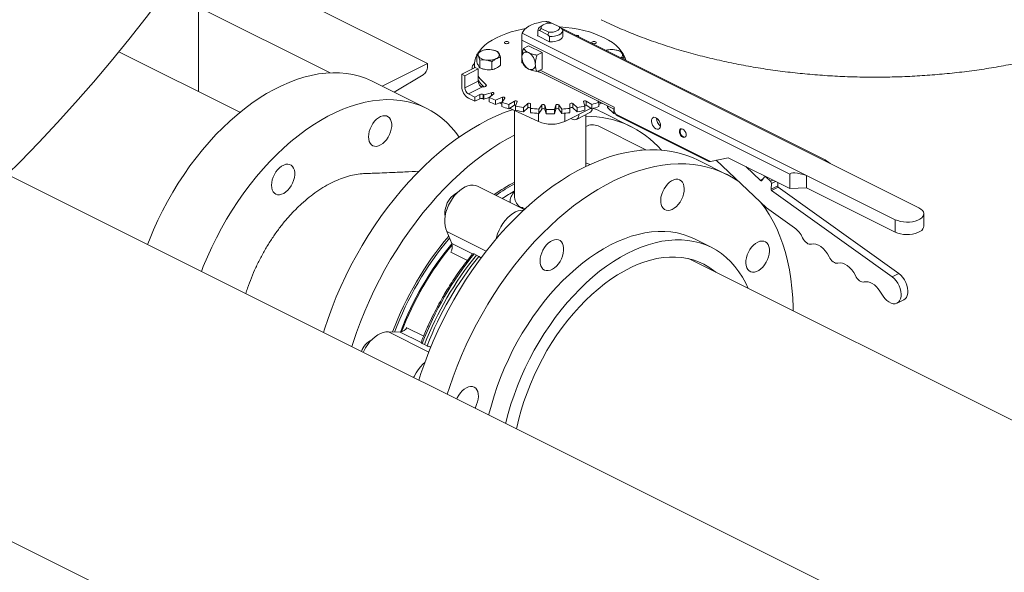
# Model space of a CAD drawing. Units: inches. Extents: x 58 to 528, y -25 to 198.
# Drawn here: x 254 to 271, y 69 to 78 of the extents above; entities that cross this region are included whole.
import ezdxf

# ---------------------------------------------------------------- set-up
doc = ezdxf.new("R2010")
doc.units = ezdxf.units.IN
doc.header["$MEASUREMENT"] = 0

# ---------------------------------------------------------------- blocks, each defined once
blk = doc.blocks.new('A$C08861AEE')
at = {"color": 7, "linetype": 'Continuous', "lineweight": 15}
for p, q in [((186.341, 80.919), (130.254, 108.963)), ((127.842, 104.145), (180.317, 77.907)), ((170.954, 93.908), (168.136, 95.317)), ((167.179, 93.444), (167.179, 94.838)), ((167.179, 94.838), (169.35, 93.753)), ((172.799, 94.451), (172.828, 94.486)), ((172.855, 94.542), (172.812, 94.512)), ((172.828, 94.486), (172.956, 94.422)), ((172.957, 94.574), (172.906, 94.6)), ((172.994, 94.574), (172.967, 94.588)), ((173.131, 94.51), (173.003, 94.574)), ((173.16, 94.49), (173.131, 94.51)), ((177.487, 92.328), (173.154, 94.494)), ((173.184, 94.46), (173.16, 94.49)), ((172.511, 94.345), (172.511, 93.919)), ((172.517, 94.405), (177.205, 92.061)), ((172.771, 94.363), (172.775, 94.361)), ((172.775, 94.453), (172.775, 94.361)), ((172.775, 94.446), (172.799, 94.451)), ((172.775, 94.361), (172.775, 94.446)), ((172.965, 94.266), (172.775, 94.361)), ((172.799, 94.451), (172.941, 94.381)), ((172.956, 94.422), (172.941, 94.381)), ((172.941, 94.381), (172.965, 94.351)), ((172.965, 94.351), (172.965, 94.266)), ((177.593, 92.256), (173.184, 94.46)), ((173.185, 94.348), (173.185, 94.453)), ((173.188, 94.373), (173.185, 94.375)), ((176.93, 92.08), (172.512, 94.29)), ((172.512, 94.011), (172.512, 94.29)), ((172.622, 94.197), (172.538, 94.155)), ((172.622, 94.197), (172.843, 94.086)), ((172.965, 94.266), (172.969, 94.264)), ((167.864, 93.102), (165.868, 94.1)), ((171.768, 94.061), (171.768, 93.932)), ((172.16, 93.879), (172.16, 94.009)), ((172.758, 94.044), (172.843, 94.086)), ((172.843, 94.086), (172.843, 93.816)), ((174.191, 93.976), (174.191, 94.009)), ((170.208, 93.535), (170.954, 93.908)), ((170.954, 93.908), (170.954, 93.851)), ((171.519, 93.733), (171.74, 93.843)), ((171.572, 93.706), (171.793, 93.817)), ((171.69, 93.83), (171.69, 93.818)), ((171.73, 93.892), (171.73, 93.838)), ((171.793, 93.817), (171.74, 93.843)), ((171.793, 93.817), (171.793, 93.616)), ((171.82, 93.834), (171.82, 93.963)), ((172.016, 93.807), (172.016, 93.937)), ((172.511, 93.916), (172.53, 93.906)), ((172.511, 93.916), (172.511, 93.916)), ((172.758, 93.774), (172.843, 93.816)), ((170.407, 93.435), (170.882, 93.72)), ((171.519, 93.733), (171.519, 93.527)), ((171.572, 93.706), (171.519, 93.733)), ((171.572, 93.506), (171.572, 93.706)), ((172.777, 93.783), (174.031, 93.155)), ((174.031, 93.189), (172.81, 93.799)), ((170.943, 93.167), (170.056, 93.611)), ((171.793, 93.616), (171.572, 93.506)), ((171.629, 93.407), (171.853, 93.518)), ((171.917, 93.533), (171.917, 93.562)), ((171.735, 93.354), (171.629, 93.407)), ((171.629, 93.336), (171.735, 93.283)), ((171.819, 93.395), (171.735, 93.354)), ((171.735, 93.354), (171.735, 93.283)), ((171.819, 93.325), (171.819, 93.395)), ((171.873, 93.395), (171.873, 93.324)), ((172.012, 93.425), (171.885, 93.388)), ((171.885, 93.388), (171.885, 93.318)), ((171.885, 93.318), (171.973, 93.344)), ((171.973, 93.344), (172.047, 93.408)), ((171.973, 93.344), (171.973, 93.274)), ((172.012, 93.379), (172.012, 93.425)), ((172.189, 93.349), (172.076, 93.301)), ((172.178, 93.265), (172.229, 93.335)), ((172.189, 93.28), (172.189, 93.349)), ((171.735, 93.283), (171.819, 93.325)), ((172.076, 93.301), (172.076, 93.231)), ((172.076, 93.231), (172.187, 93.277)), ((172.139, 93.257), (172.178, 93.236)), ((172.178, 93.265), (172.178, 93.195)), ((172.39, 93.288), (172.295, 93.232)), ((172.295, 93.232), (172.295, 93.161)), ((172.295, 93.161), (172.39, 93.218)), ((172.309, 93.17), (172.784, 92.948)), ((172.39, 93.218), (172.39, 93.288)), ((172.408, 93.205), (172.434, 93.278)), ((172.408, 93.205), (172.408, 93.135)), ((172.608, 93.246), (172.535, 93.182)), ((172.535, 93.182), (172.535, 93.112)), ((172.535, 93.112), (172.608, 93.176)), ((172.608, 93.176), (172.608, 93.246)), ((172.655, 93.166), (172.655, 93.24)), ((172.655, 93.166), (172.655, 93.096)), ((172.838, 93.224), (172.788, 93.154)), ((172.838, 93.153), (172.838, 93.224)), ((172.912, 93.149), (172.887, 93.222)), ((172.887, 93.222), (172.887, 93.151)), ((173.073, 93.222), (173.047, 93.149)), ((173.073, 93.151), (173.073, 93.222)), ((173.171, 93.154), (173.121, 93.224)), ((173.121, 93.224), (173.121, 93.153)), ((173.218, 92.952), (173.652, 93.169)), ((173.304, 93.24), (173.304, 93.166)), ((173.304, 93.166), (173.304, 93.096)), ((173.424, 93.182), (173.351, 93.246)), ((173.351, 93.246), (173.351, 93.176)), ((173.351, 93.176), (173.424, 93.112)), ((173.424, 93.182), (173.424, 93.112)), ((173.525, 93.278), (173.551, 93.205)), ((173.551, 93.205), (173.551, 93.135)), ((173.664, 93.232), (173.569, 93.288)), ((173.569, 93.288), (173.569, 93.218)), ((173.569, 93.218), (173.664, 93.161)), ((173.664, 93.232), (173.664, 93.161)), ((173.763, 93.289), (173.781, 93.265)), ((173.77, 93.286), (173.77, 93.28)), ((173.772, 93.277), (173.869, 93.236)), ((173.781, 93.265), (173.781, 93.195)), ((173.781, 93.233), (173.825, 93.255)), ((173.922, 93.21), (173.922, 93.18)), ((173.926, 93.208), (173.926, 93.174)), ((174.029, 93.084), (173.926, 93.174)), ((174.031, 93.189), (174.031, 93.118)), ((172.392, 93.131), (172.392, 91.698)), ((172.784, 93.084), (172.784, 92.948)), ((172.788, 93.154), (172.788, 93.084)), ((172.788, 93.084), (172.838, 93.153)), ((172.887, 93.151), (172.912, 93.078)), ((172.912, 93.149), (172.912, 93.078)), ((173.047, 93.078), (173.073, 93.151)), ((173.047, 93.149), (173.047, 93.078)), ((173.121, 93.153), (173.171, 93.084)), ((173.171, 93.154), (173.171, 93.084)), ((173.218, 93.087), (173.218, 92.952)), ((173.41, 92.985), (173.631, 93.096)), ((173.567, 92.209), (173.567, 93.064)), ((174.314, 92.864), (173.844, 93.099)), ((174.029, 93.157), (174.029, 93.084)), ((174.029, 93.084), (174.06, 93.069)), ((174.031, 93.118), (174.058, 93.073)), ((174.058, 93.073), (175.62, 92.292)), ((174.088, 93.042), (175.594, 92.289)), ((173.34, 92.99), (173.317, 93.001)), ((174.556, 92.482), (173.767, 92.876)), ((173.629, 92.239), (173.567, 92.27)), ((175.886, 92.078), (175.419, 92.312)), ((175.62, 92.292), (175.911, 92.352)), ((175.714, 92.311), (176.545, 91.525)), ((175.911, 92.352), (176.93, 91.842)), ((176.442, 91.979), (176.203, 92.206)), ((179.056, 91.524), (177.593, 92.256)), ((176.513, 92.035), (176.468, 91.977)), ((176.523, 92.039), (176.529, 92.043)), ((176.611, 91.964), (176.539, 92.032)), ((176.93, 91.842), (176.93, 92.08)), ((177.205, 92.061), (178.667, 91.33)), ((177.205, 92.061), (177.205, 91.856)), ((172.55, 91.498), (171.78, 91.883)), ((176.442, 91.979), (176.488, 92.002)), ((176.565, 92.025), (176.553, 92.019)), ((176.554, 92.018), (176.566, 92.024)), ((176.611, 91.964), (176.649, 91.983)), ((176.618, 91.835), (176.625, 91.929)), ((176.618, 91.835), (176.728, 91.89)), ((176.691, 91.962), (176.625, 91.929)), ((176.728, 91.89), (176.732, 91.941)), ((176.736, 91.864), (176.625, 91.809)), ((178.614, 90.385), (176.625, 91.809)), ((178.724, 90.44), (176.736, 91.864)), ((176.93, 91.842), (177.205, 91.856)), ((177.205, 91.856), (178.667, 91.124)), ((172.315, 91.63), (172.316, 91.615)), ((172.501, 91.527), (172.497, 91.525)), ((172.512, 91.517), (172.525, 91.527)), ((172.564, 91.507), (172.525, 91.527)), ((176.545, 91.525), (177.004, 91.197)), ((179.137, 91.221), (179.137, 91.427)), ((178.667, 91.33), (178.667, 91.124)), ((171.923, 90.811), (171.273, 91.136)), ((171.273, 91.136), (171.354, 90.937)), ((171.354, 90.937), (171.697, 90.765)), ((175.632, 90.874), (175.354, 91.013)), ((171.613, 90.659), (171.34, 90.795)), ((171.723, 90.764), (171.763, 90.746)), ((171.763, 90.746), (171.804, 90.723)), ((185.573, 85.53), (175.257, 90.688)), ((190.568, 83.032), (175.257, 90.688)), ((178.614, 90.385), (178.724, 90.44)), ((178.413, 90.151), (178.466, 90.07)), ((178.697, 89.953), (178.807, 90.008)), ((170.976, 89.145), (170.311, 89.477)), ((170.507, 89.476), (170.311, 89.477)), ((170.85, 89.305), (170.507, 89.476)), ((170.617, 89.548), (170.893, 89.41)), ((170.906, 89.268), (170.867, 89.289)), ((170.949, 89.248), (170.906, 89.268)), ((170.995, 89.232), (171.009, 89.225))]:
    blk.add_line(p, q, dxfattribs=at)
at = {"color": 7, "linetype": 'Continuous', "lineweight": 15, "flags": 128}
for points in [[(167.401, 96.173), (167.138, 95.787), (166.869, 95.406), (166.595, 95.032), (166.316, 94.664), (166.032, 94.302), (165.743, 93.948), (165.45, 93.601), (165.153, 93.261), (164.852, 92.928), (164.547, 92.604), (164.239, 92.287), (164.026, 92.076)], [(171.786, 94.078), (171.81, 94.113), (171.851, 94.161), (171.9, 94.207), (171.956, 94.251), (172.02, 94.292), (172.09, 94.331), (172.166, 94.366), (172.248, 94.399), (172.335, 94.427), (172.426, 94.452), (172.521, 94.473), (172.57, 94.482)], [(172.517, 94.405), (172.531, 94.437), (172.555, 94.467), (172.587, 94.496), (172.626, 94.522), (172.672, 94.545), (172.724, 94.565), (172.781, 94.58), (172.842, 94.592), (172.906, 94.6)], [(172.828, 94.486), (172.827, 94.504), (172.834, 94.522), (172.849, 94.538), (172.871, 94.552), (172.899, 94.563), (172.932, 94.571), (172.967, 94.574), (173.003, 94.574)], [(173.131, 94.51), (173.132, 94.492), (173.125, 94.474), (173.11, 94.458), (173.088, 94.444), (173.06, 94.433), (173.027, 94.425), (172.992, 94.422), (172.956, 94.422)], [(173.126, 94.513), (173.135, 94.512), (173.238, 94.503), (173.339, 94.49), (173.438, 94.473), (173.533, 94.452), (173.624, 94.427), (173.711, 94.399), (173.793, 94.366), (173.869, 94.331), (173.939, 94.292), (174.003, 94.251), (174.059, 94.207), (174.108, 94.161), (174.149, 94.113), (174.181, 94.064), (174.206, 94.013), (174.222, 93.961), (174.222, 93.96)], [(172.771, 94.363), (172.773, 94.385), (172.775, 94.389)], [(173.184, 94.46), (173.182, 94.439), (173.172, 94.417), (173.152, 94.398), (173.124, 94.381), (173.09, 94.367), (173.051, 94.357), (173.009, 94.352), (172.965, 94.351)], [(173.188, 94.373), (173.186, 94.352), (173.175, 94.331), (173.155, 94.311), (173.127, 94.294), (173.094, 94.281), (173.055, 94.271), (173.013, 94.265), (172.969, 94.264)], [(173.437, 94.367), (173.445, 94.361), (173.448, 94.353), (173.446, 94.348)], [(172.286, 94.265), (172.294, 94.259), (172.297, 94.252), (172.294, 94.245), (172.286, 94.239), (172.274, 94.235), (172.259, 94.233), (172.245, 94.235), (172.233, 94.239), (172.225, 94.245), (172.222, 94.252), (172.225, 94.259), (172.233, 94.265), (172.245, 94.269), (172.259, 94.271), (172.274, 94.269), (172.286, 94.265)], [(173.726, 94.265), (173.735, 94.259), (173.737, 94.252), (173.735, 94.245), (173.726, 94.239), (173.714, 94.235), (173.7, 94.233), (173.686, 94.235), (173.673, 94.239), (173.665, 94.245), (173.662, 94.252), (173.665, 94.259), (173.673, 94.265), (173.686, 94.269), (173.7, 94.271), (173.714, 94.269), (173.726, 94.265)], [(171.877, 93.815), (171.897, 93.811), (171.918, 93.807)], [(170.056, 93.611), (170.034, 93.622), (169.935, 93.664), (169.833, 93.698), (169.727, 93.724), (169.619, 93.742), (169.507, 93.752), (169.394, 93.754), (169.277, 93.748), (169.159, 93.734), (169.039, 93.711), (168.918, 93.68), (168.796, 93.642), (168.673, 93.595), (168.55, 93.541), (168.426, 93.479), (168.302, 93.41), (168.179, 93.334), (168.057, 93.25), (167.936, 93.159), (167.816, 93.062), (167.698, 92.958), (167.582, 92.848), (167.468, 92.733), (167.357, 92.611), (167.248, 92.485), (167.143, 92.353), (167.04, 92.217), (166.942, 92.076), (166.847, 91.931), (166.756, 91.783), (166.67, 91.631), (166.588, 91.477), (166.511, 91.32), (166.439, 91.161), (166.372, 91), (166.341, 90.919)], [(171.917, 93.562), (171.924, 93.554), (171.926, 93.545), (171.921, 93.536), (171.911, 93.529), (171.897, 93.523), (171.881, 93.52), (171.862, 93.52), (171.847, 93.522)], [(172.012, 93.425), (172.02, 93.427), (172.028, 93.427), (172.036, 93.426), (172.043, 93.423), (172.047, 93.42), (172.05, 93.416), (172.05, 93.412), (172.047, 93.408)], [(172.189, 93.349), (172.196, 93.351), (172.204, 93.351), (172.212, 93.351), (172.22, 93.349), (172.225, 93.346), (172.229, 93.343), (172.23, 93.339), (172.229, 93.335)], [(171.478, 92.692), (171.424, 92.766), (171.351, 92.853), (171.274, 92.933), (171.193, 93.005), (171.106, 93.07), (171.016, 93.128), (170.921, 93.178), (170.822, 93.22), (170.72, 93.254), (170.615, 93.281), (170.506, 93.299), (170.395, 93.309), (170.281, 93.311), (170.165, 93.304), (170.047, 93.29), (169.927, 93.267), (169.806, 93.237), (169.683, 93.198), (169.56, 93.152), (169.437, 93.098), (169.313, 93.036), (169.19, 92.966), (169.067, 92.89), (168.945, 92.806), (168.823, 92.716), (168.704, 92.618), (168.585, 92.515), (168.469, 92.405), (168.355, 92.289), (168.244, 92.168), (168.135, 92.041), (168.03, 91.909), (167.928, 91.773), (167.829, 91.632), (167.734, 91.488), (167.644, 91.339), (167.558, 91.188), (167.476, 91.033), (167.399, 90.876), (167.326, 90.717), (167.259, 90.557), (167.228, 90.475)], [(173.926, 93.174), (173.923, 93.178), (173.922, 93.18)], [(169.239, 89.47), (169.256, 89.524), (169.316, 89.702), (169.381, 89.879), (169.452, 90.055), (169.527, 90.23), (169.608, 90.402), (169.694, 90.573), (169.784, 90.741), (169.878, 90.906), (169.977, 91.068), (170.08, 91.226), (170.186, 91.38), (170.297, 91.53), (170.41, 91.676), (170.527, 91.817), (170.647, 91.953), (170.769, 92.083), (170.894, 92.208), (171.021, 92.327), (171.15, 92.439), (171.281, 92.546), (171.413, 92.646), (171.546, 92.739), (171.68, 92.825), (171.814, 92.903), (171.949, 92.975), (172.084, 93.039), (172.218, 93.096), (172.352, 93.145), (172.358, 93.147)], [(169.983, 92.697), (169.986, 92.741), (169.995, 92.786), (170.01, 92.831), (170.03, 92.875), (170.055, 92.917), (170.083, 92.954), (170.115, 92.986), (170.148, 93.012), (170.183, 93.031), (170.217, 93.043), (170.249, 93.046), (170.28, 93.041), (170.306, 93.029), (170.329, 93.008), (170.347, 92.981), (170.359, 92.948), (170.365, 92.909), (170.365, 92.867), (170.359, 92.823), (170.347, 92.778), (170.329, 92.733), (170.306, 92.69), (170.28, 92.65), (170.249, 92.615), (170.217, 92.586), (170.183, 92.563), (170.148, 92.548), (170.115, 92.54), (170.083, 92.541), (170.055, 92.55), (170.03, 92.567), (170.01, 92.591), (169.995, 92.621), (169.986, 92.657), (169.983, 92.697)], [(174.721, 92.828), (174.699, 92.843), (174.678, 92.865), (174.662, 92.892), (174.651, 92.921), (174.646, 92.95), (174.648, 92.977), (174.656, 92.998), (174.67, 93.013), (174.688, 93.019), (174.71, 93.016), (174.732, 93.005), (174.753, 92.986), (174.772, 92.962), (174.786, 92.933), (174.794, 92.904), (174.796, 92.876), (174.791, 92.851), (174.78, 92.833), (174.763, 92.823), (174.743, 92.821), (174.721, 92.828)], [(169.709, 89.235), (169.725, 89.289), (169.785, 89.467), (169.851, 89.644), (169.921, 89.82), (169.997, 89.995), (170.078, 90.168), (170.163, 90.338), (170.253, 90.506), (170.348, 90.671), (170.447, 90.833), (170.549, 90.991), (170.656, 91.145), (170.766, 91.296), (170.88, 91.441), (170.997, 91.582), (171.117, 91.718), (171.239, 91.848), (171.364, 91.973), (171.491, 92.092), (171.62, 92.205), (171.75, 92.311), (171.882, 92.411), (172.015, 92.504), (172.149, 92.59), (172.284, 92.669), (172.392, 92.727)], [(175.163, 92.691), (175.144, 92.704), (175.127, 92.724), (175.115, 92.749), (175.108, 92.774), (175.108, 92.797), (175.115, 92.816), (175.127, 92.828), (175.144, 92.831), (175.163, 92.826), (175.182, 92.813), (175.198, 92.793), (175.211, 92.768), (175.217, 92.743), (175.217, 92.719), (175.211, 92.701), (175.198, 92.689), (175.182, 92.685), (175.163, 92.691)], [(175.175, 92.697), (175.194, 92.692), (175.203, 92.692)], [(170.814, 88.682), (170.848, 88.793), (170.91, 88.97), (170.977, 89.147), (171.049, 89.323), (171.127, 89.497), (171.209, 89.669), (171.296, 89.838), (171.387, 90.005), (171.483, 90.169), (171.583, 90.33), (171.687, 90.487), (171.795, 90.64), (171.906, 90.789), (172.021, 90.933), (172.139, 91.073), (172.259, 91.207), (172.383, 91.335), (172.508, 91.458), (172.636, 91.575), (172.765, 91.686), (172.896, 91.79), (173.029, 91.888), (173.162, 91.979), (173.296, 92.063), (173.431, 92.139), (173.566, 92.209), (173.7, 92.27), (173.835, 92.325), (173.969, 92.371), (174.102, 92.41), (174.233, 92.44), (174.364, 92.463), (174.492, 92.478), (174.619, 92.484), (174.743, 92.483), (174.865, 92.474), (174.984, 92.456), (175.101, 92.43), (175.214, 92.397), (175.323, 92.356), (175.419, 92.312)], [(168.385, 91.898), (168.388, 91.942), (168.397, 91.987), (168.412, 92.032), (168.432, 92.076), (168.457, 92.118), (168.485, 92.155), (168.517, 92.187), (168.55, 92.213), (168.585, 92.232), (168.619, 92.244), (168.651, 92.247), (168.681, 92.242), (168.708, 92.23), (168.731, 92.209), (168.748, 92.182), (168.761, 92.149), (168.767, 92.11), (168.767, 92.068), (168.761, 92.024), (168.748, 91.979), (168.731, 91.934), (168.708, 91.891), (168.681, 91.851), (168.651, 91.816), (168.619, 91.787), (168.585, 91.764), (168.55, 91.749), (168.517, 91.741), (168.485, 91.742), (168.457, 91.751), (168.432, 91.768), (168.412, 91.792), (168.397, 91.822), (168.388, 91.858), (168.385, 91.898)], [(176.087, 91.959), (175.999, 92.016), (175.897, 92.073), (175.791, 92.122), (175.681, 92.163), (175.568, 92.197), (175.452, 92.222), (175.333, 92.24), (175.211, 92.249), (175.086, 92.251), (174.96, 92.244), (174.831, 92.229), (174.701, 92.207), (174.569, 92.176), (174.436, 92.137), (174.302, 92.091), (174.168, 92.037), (174.033, 91.975), (173.898, 91.906), (173.764, 91.829), (173.629, 91.745), (173.496, 91.654), (173.364, 91.557), (173.233, 91.452), (173.103, 91.342), (172.976, 91.225), (172.85, 91.102), (172.727, 90.973), (172.606, 90.839), (172.488, 90.7), (172.374, 90.555), (172.262, 90.407), (172.154, 90.254), (172.05, 90.097), (171.95, 89.936), (171.854, 89.772), (171.763, 89.605), (171.676, 89.435), (171.594, 89.263), (171.517, 89.089), (171.444, 88.913), (171.377, 88.737), (171.316, 88.559), (171.281, 88.449)], [(171.78, 91.883), (171.747, 91.895), (171.707, 91.902), (171.665, 91.9), (171.621, 91.89), (171.576, 91.872), (171.531, 91.847), (171.486, 91.814), (171.444, 91.775), (171.403, 91.73), (171.366, 91.681), (171.332, 91.627), (171.303, 91.57), (171.279, 91.511), (171.26, 91.452), (171.247, 91.392), (171.24, 91.334), (171.239, 91.279), (171.245, 91.226), (171.256, 91.178), (171.273, 91.136)], [(174.855, 91.839), (174.882, 91.88), (174.913, 91.916), (174.945, 91.947), (174.98, 91.971), (175.015, 91.987), (175.049, 91.996), (175.081, 91.996), (175.111, 91.988), (175.136, 91.972), (175.158, 91.949), (175.173, 91.918), (175.183, 91.883), (175.187, 91.842), (175.185, 91.798), (175.176, 91.753), (175.162, 91.707), (175.142, 91.662), (175.118, 91.619), (175.089, 91.58), (175.057, 91.547), (175.023, 91.52), (174.989, 91.499), (174.954, 91.487), (174.921, 91.482), (174.889, 91.486), (174.862, 91.498), (174.838, 91.518), (174.82, 91.545), (174.807, 91.578), (174.8, 91.616), (174.799, 91.659), (174.804, 91.703), (174.816, 91.75), (174.833, 91.795), (174.855, 91.839)], [(176.982, 89.825), (176.982, 89.879), (176.976, 90.041), (176.963, 90.199), (176.945, 90.353), (176.921, 90.504), (176.891, 90.65), (176.855, 90.791), (176.813, 90.927), (176.765, 91.057), (176.712, 91.182), (176.653, 91.301), (176.588, 91.414), (176.519, 91.521), (176.445, 91.62)], [(172.538, 91.486), (172.538, 91.486), (172.496, 91.484), (172.452, 91.475), (172.407, 91.457), (172.362, 91.431), (172.317, 91.399), (172.275, 91.36), (172.234, 91.315), (172.197, 91.265), (172.163, 91.212), (172.134, 91.155), (172.11, 91.096), (172.091, 91.036), (172.085, 91.01)], [(178.667, 91.33), (178.706, 91.314), (178.751, 91.301), (178.799, 91.293), (178.849, 91.29), (178.9, 91.291), (178.949, 91.297), (178.996, 91.307), (179.037, 91.321), (179.073, 91.339), (179.102, 91.36), (179.123, 91.383), (179.134, 91.408), (179.136, 91.433), (179.129, 91.459), (179.113, 91.483), (179.089, 91.505), (179.056, 91.524)], [(178.667, 91.124), (178.706, 91.108), (178.751, 91.096), (178.799, 91.087), (178.849, 91.084), (178.9, 91.085), (178.949, 91.091), (178.996, 91.101), (179.037, 91.116), (179.073, 91.134), (179.102, 91.154), (179.123, 91.178), (179.134, 91.202), (179.137, 91.221)], [(175.354, 91.013), (175.354, 91.013), (175.263, 91.054), (175.168, 91.087), (175.07, 91.111), (174.969, 91.128), (174.865, 91.136), (174.759, 91.137), (174.65, 91.129), (174.54, 91.113), (174.428, 91.088), (174.314, 91.056), (174.2, 91.016), (174.086, 90.968), (173.971, 90.913), (173.856, 90.85), (173.741, 90.779), (173.628, 90.702), (173.515, 90.617), (173.404, 90.526), (173.294, 90.428), (173.187, 90.325), (173.081, 90.215), (172.979, 90.1), (172.879, 89.98), (172.783, 89.855), (172.69, 89.725), (172.601, 89.592), (172.516, 89.455), (172.435, 89.314), (172.359, 89.17), (172.288, 89.024), (172.221, 88.876), (172.16, 88.727), (172.103, 88.576), (172.053, 88.424), (172.008, 88.272), (171.968, 88.12), (171.965, 88.107)], [(172.244, 87.967), (172.247, 87.981), (172.286, 88.133), (172.331, 88.285), (172.382, 88.436), (172.438, 88.587), (172.499, 88.737), (172.566, 88.885), (172.637, 89.031), (172.714, 89.175), (172.794, 89.315), (172.88, 89.453), (172.969, 89.586), (173.061, 89.716), (173.158, 89.841), (173.257, 89.961), (173.36, 90.076), (173.465, 90.185), (173.572, 90.289), (173.682, 90.387), (173.793, 90.478), (173.906, 90.562), (174.02, 90.64), (174.134, 90.71), (174.249, 90.773), (174.364, 90.829), (174.479, 90.877), (174.593, 90.917), (174.706, 90.949), (174.818, 90.973), (174.928, 90.989), (175.037, 90.997), (175.143, 90.997), (175.247, 90.989), (175.348, 90.972), (175.446, 90.947), (175.541, 90.915), (175.632, 90.874), (175.719, 90.826), (175.802, 90.77), (175.88, 90.706), (175.954, 90.635), (176.023, 90.557), (176.087, 90.472), (176.146, 90.381), (176.2, 90.283), (176.24, 90.196)], [(172.811, 90.649), (172.814, 90.693), (172.824, 90.739), (172.839, 90.785), (172.859, 90.829), (172.884, 90.872), (172.914, 90.91), (172.946, 90.942), (172.98, 90.969), (173.014, 90.988), (173.049, 91), (173.082, 91.003), (173.113, 90.998), (173.14, 90.985), (173.163, 90.965), (173.181, 90.937), (173.193, 90.903), (173.199, 90.864), (173.199, 90.821), (173.193, 90.776), (173.181, 90.73), (173.163, 90.685), (173.14, 90.641), (173.113, 90.601), (173.082, 90.565), (173.049, 90.535), (173.014, 90.512), (172.98, 90.497), (172.946, 90.489), (172.914, 90.49), (172.884, 90.499), (172.859, 90.516), (172.839, 90.54), (172.824, 90.571), (172.814, 90.608), (172.811, 90.649)], [(176.398, 90.959), (176.433, 90.973), (176.466, 90.978), (176.498, 90.975), (176.526, 90.964), (176.55, 90.946), (176.569, 90.92), (176.583, 90.887), (176.591, 90.849), (176.592, 90.808), (176.588, 90.763), (176.577, 90.717), (176.56, 90.671), (176.539, 90.627), (176.512, 90.586), (176.482, 90.549), (176.45, 90.517), (176.416, 90.493), (176.381, 90.475), (176.346, 90.466), (176.314, 90.464), (176.284, 90.471), (176.258, 90.486), (176.236, 90.509), (176.219, 90.538), (176.209, 90.573), (176.204, 90.613), (176.205, 90.657), (176.213, 90.702), (176.227, 90.748), (176.246, 90.794), (176.27, 90.837), (176.298, 90.876), (176.33, 90.91), (176.363, 90.938), (176.398, 90.959)], [(177.139, 91.03), (177.153, 91.005), (177.169, 90.982), (177.187, 90.963), (177.207, 90.946), (177.227, 90.934), (177.247, 90.927), (177.266, 90.924), (177.284, 90.926)], [(177.284, 90.926), (177.32, 90.93), (177.359, 90.924), (177.399, 90.909), (177.439, 90.885), (177.478, 90.853), (177.514, 90.813), (177.547, 90.768), (177.574, 90.718)], [(172.423, 87.878), (172.428, 87.9), (172.461, 88.043), (172.5, 88.188), (172.545, 88.332), (172.596, 88.475), (172.651, 88.618), (172.712, 88.759), (172.779, 88.899), (172.849, 89.036), (172.925, 89.17), (173.005, 89.301), (173.089, 89.428), (173.176, 89.551), (173.267, 89.67), (173.362, 89.784), (173.459, 89.893), (173.559, 89.996), (173.662, 90.094), (173.766, 90.185), (173.872, 90.27), (173.979, 90.348), (174.087, 90.419), (174.196, 90.483), (174.305, 90.539), (174.414, 90.588), (174.522, 90.629), (174.63, 90.662), (174.737, 90.687), (174.842, 90.704), (174.945, 90.713), (175.046, 90.714), (175.145, 90.707), (175.241, 90.691), (175.334, 90.668), (175.424, 90.636), (175.509, 90.596), (175.591, 90.549), (175.669, 90.494), (175.708, 90.462)], [(177.574, 90.718), (177.588, 90.693), (177.604, 90.671), (177.623, 90.651), (177.642, 90.635), (177.662, 90.623), (177.682, 90.615), (177.701, 90.612), (177.719, 90.614)], [(177.719, 90.614), (177.755, 90.618), (177.794, 90.613), (177.834, 90.598), (177.874, 90.574), (177.913, 90.541), (177.949, 90.502), (177.982, 90.456), (178.01, 90.407)], [(178.01, 90.407), (178.023, 90.382), (178.04, 90.359), (178.058, 90.339), (178.077, 90.323), (178.097, 90.311), (178.117, 90.304), (178.137, 90.301), (178.155, 90.303)], [(178.807, 90.008), (178.828, 90.022), (178.849, 90.046), (178.864, 90.078), (178.872, 90.115), (178.874, 90.157), (178.869, 90.202), (178.857, 90.248), (178.84, 90.293), (178.817, 90.337), (178.789, 90.377), (178.758, 90.412), (178.724, 90.44)], [(178.155, 90.303), (178.185, 90.307), (178.218, 90.304), (178.252, 90.294), (178.287, 90.277), (178.321, 90.253), (178.354, 90.224), (178.385, 90.189), (178.413, 90.151)], [(178.466, 90.07), (178.495, 90.032), (178.527, 89.999), (178.561, 89.972), (178.596, 89.954), (178.63, 89.944), (178.663, 89.943), (178.692, 89.951), (178.718, 89.967), (178.738, 89.991), (178.753, 90.022), (178.762, 90.06), (178.763, 90.102), (178.758, 90.146), (178.747, 90.192), (178.729, 90.238), (178.706, 90.282), (178.679, 90.322), (178.647, 90.357), (178.614, 90.385)], [(170.311, 89.477), (170.27, 89.477), (170.226, 89.469), (170.181, 89.453), (170.136, 89.43), (170.092, 89.399), (170.048, 89.361), (170.007, 89.318), (169.969, 89.269), (169.935, 89.216), (169.905, 89.16), (169.896, 89.141)], [(170.912, 88.975), (170.879, 88.946), (170.838, 88.902), (170.8, 88.854), (170.766, 88.801), (170.735, 88.745), (170.727, 88.726)], [(171.438, 88.37), (171.446, 88.389), (171.469, 88.433), (171.497, 88.472), (171.528, 88.507), (171.562, 88.536), (171.596, 88.558), (171.631, 88.573), (171.665, 88.579), (171.697, 88.578), (171.725, 88.568), (171.75, 88.55), (171.77, 88.524), (171.784, 88.493), (171.793, 88.456), (171.795, 88.414), (171.791, 88.37), (171.781, 88.324), (171.765, 88.278), (171.744, 88.233), (171.736, 88.221)]]:
    blk.add_lwpolyline(points, dxfattribs=at)
at = {"color": 7, "linetype": 'Continuous', "lineweight": 15}
for centre, radius, start, end in [((172.851, 94.447), 0.0758, 120.688, 181.0468), ((173.41, 94.306), 0.0664, 66.3695, 99.0345), ((172.061, 93.891), 0.331, 152.3157, 188.9207), ((171.855, 94.048), 0.0647, 103.6588, 199.9677), ((171.924, 94.13), 0.166, 218.6437, 268.2262), ((171.964, 93.831), 0.307, 81.3975, 113.8639), ((171.964, 94.267), 0.307, 261.3975, 293.8639), ((172.004, 93.968), 0.166, 38.6437, 88.2262), ((172.073, 94.049), 0.0647, 283.6588, 19.9677), ((172.584, 94.021), 0.0749, 60.2298, 191.6353), ((172.737, 94.01), 0.226, 180.9678, 239.2421), ((172.506, 93.892), 0.226, 0.9678, 59.2421), ((173.995, 93.808), 0.329, 82.0835, 107.2064), ((174.036, 93.968), 0.166, 38.6437, 88.2262), ((174.113, 94.049), 0.0571, 300.9594, 23.0333), ((171.789, 93.828), 0.0985, 126.958, 185.2488), ((172.659, 93.881), 0.0749, 240.2298, 11.6353), ((172.284, 94.03), 0.594, 214.2746, 231.928), ((171.964, 94.151), 0.348, 262.4651, 275.0024), ((172.935, 94.146), 0.405, 245.3512, 255.8471), ((171.745, 93.531), 0.226, 180.9678, 239.2421), ((171.69, 93.508), 0.118, 180.9678, 239.2421), ((172.266, 93.945), 0.571, 214.1151, 228.093), ((171.916, 93.62), 0.123, 181.826, 225.5805), ((171.885, 93.583), 0.0719, 236.5161, 243.329), ((171.845, 93.336), 0.0648, 64.4057, 114.0669), ((171.845, 93.266), 0.0648, 64.4057, 114.0669), ((172.528, 94.571), 1.346, 240.9111, 241.4628), ((172.684, 94.894), 1.705, 245.3581, 249.1209), ((172.528, 94.5), 1.346, 240.9111, 241.4628), ((172.684, 94.824), 1.705, 245.3581, 249.1209), ((172.84, 95.34), 2.178, 252.2999, 255.4959), ((172.84, 95.27), 2.178, 252.2999, 255.4959), ((172.408, 93.266), 0.0283, 24.3017, 129.4498), ((172.409, 93.18), 0.0423, 83.1775, 116.746), ((172.935, 95.742), 2.591, 258.2627, 261.1091), ((172.629, 93.222), 0.0319, 34.8194, 129.9191), ((172.629, 93.151), 0.0319, 34.8194, 129.9191), ((172.974, 96.022), 2.873, 263.6333, 266.29), ((172.861, 93.199), 0.034, 42.3302, 132.6603), ((173.098, 93.199), 0.034, 47.3397, 137.6698), ((172.985, 96.022), 2.873, 273.71, 276.3667), ((173.33, 93.222), 0.0319, 50.0809, 145.1806), ((173.33, 93.151), 0.0319, 50.0809, 145.1806), ((173.024, 95.742), 2.591, 278.8909, 281.7373), ((173.551, 93.266), 0.0283, 50.5502, 155.6983), ((173.55, 93.18), 0.0422, 63.2491, 96.6842), ((173.119, 95.34), 2.178, 284.5041, 287.7001), ((173.119, 95.27), 2.178, 284.5041, 287.7001), ((173.134, 91.679), 1.587, 63.4397, 69.6207), ((172.935, 95.672), 2.591, 258.2627, 261.1091), ((172.974, 95.951), 2.873, 263.6333, 266.29), ((172.861, 93.128), 0.034, 42.3302, 132.6603), ((172.98, 96.122), 2.974, 268.7017, 271.2983), ((172.98, 96.051), 2.974, 268.7017, 271.2983), ((173.098, 93.128), 0.034, 47.3397, 137.6698), ((172.985, 95.951), 2.873, 273.71, 276.3667), ((173.377, 93.055), 0.0749, 240.2298, 11.6353), ((173.024, 95.672), 2.591, 278.8909, 281.7373), ((173.578, 91.396), 1.641, 41.2746, 90.385), ((173.589, 93.166), 0.0817, 300.9348, 357.9084), ((174.883, 93.001), 0.153, 177.7938, 235.3363), ((172.997, 93.451), 0.546, 247.0611, 293.939), ((173.676, 92.668), 0.228, 66.4032, 118.6349), ((175.216, 92.783), 0.0951, 149.6335, 244.2725), ((174.514, 92.247), 0.233, 88.026, 101.3644), ((176.525, 92.022), 0.0171, 34.6148, 132.963), ((173.806, 89.239), 3.057, 117.5559, 124.9251), ((173.843, 89.211), 3.074, 118.1701, 124.9175), ((176.456, 91.989), 0.0171, 214.6148, 312.963), ((176.579, 91.93), 0.0466, 358.1732, 46.4257), ((176.773, 91.888), 0.0449, 177.6631, 213.2084), ((171.616, 91.444), 0.372, 118.0746, 166.138), ((173.856, 89.206), 2.982, 119.4019, 123.9961), ((172.527, 91.625), 0.211, 129.8018, 182.746), ((176.663, 91.833), 0.0449, 177.6631, 213.2084), ((172.605, 91.715), 0.214, 184.4023, 240.7083), ((171.548, 91.44), 0.308, 162.248, 190.8047), ((175.332, 87.638), 5.282, 139.6703, 159.6224), ((176.735, 90.841), 0.446, 25.0939, 52.9857), ((175.363, 87.622), 5.286, 139.9301, 159.4626), ((175.244, 87.682), 5.065, 140.1266, 159.2525), ((175.382, 87.612), 5.204, 140.6064, 158.9928), ((171.178, 90.883), 0.184, 331.5165, 16.8864), ((175.931, 87.338), 5.427, 140.8545, 158.9355), ((175.975, 87.317), 5.431, 140.85, 158.94), ((176.013, 87.298), 5.427, 140.8545, 158.9355), ((170.489, 89.622), 0.147, 276.9518, 329.9356), ((170.211, 89.021), 0.372, 118.0748, 158.5118)]:
    blk.add_arc(centre, radius, start, end, dxfattribs=at)
for centre, major_axis, ratio, start_param, end_param in [((174.084, 93.086), (-0.0278, 0.045), 0.558745, 1.520457, 2.406534), ((175.646, 92.305), (0.053, 0.0151), 0.117457, 3.269301, 4.155378), ((177.593, 92.191), (0.165, -0.147), 0.223748, 1.768022, 2.452741), ((177.205, 91.996), (0.273, -0.088), 0.215699, 1.640347, 3.211144)]:
    blk.add_ellipse(centre, major_axis=major_axis, ratio=ratio, start_param=start_param, end_param=end_param, dxfattribs=at)
for points, knots in [([(173.817, 94.629), (173.849, 94.613), (173.975, 94.552), (174.199, 94.453), (174.493, 94.336), (174.793, 94.229), (175.099, 94.132), (175.41, 94.045), (175.725, 93.967), (176.043, 93.899), (176.364, 93.84), (176.688, 93.791), (177.014, 93.751), (177.341, 93.72), (177.67, 93.697), (177.999, 93.684), (178.329, 93.68), (178.659, 93.684), (178.988, 93.698), (179.316, 93.72), (179.643, 93.751), (179.968, 93.791), (180.292, 93.84), (180.612, 93.899), (180.93, 93.966), (181.245, 94.044), (181.556, 94.131), (181.863, 94.228), (182.165, 94.336), (182.461, 94.455), (182.686, 94.554), (182.81, 94.614), (182.84, 94.628)], [0, 0, 0, 0, 0.0123496, 0.0481079, 0.083767, 0.1193345, 0.1547522, 0.1899877, 0.2250287, 0.2598775, 0.2945465, 0.3290545, 0.3634245, 0.3976816, 0.4318523, 0.465964, 0.5000441, 0.5341207, 0.5682171, 0.602357, 0.6365693, 0.6708829, 0.7053272, 0.7399313, 0.7747241, 0.8097327, 0.8449813, 0.8804886, 0.916264, 0.9523031, 0.9885807, 1, 1, 1, 1]), ([(172.906, 94.6), (172.918, 94.6), (172.94, 94.6), (172.958, 94.59), (172.966, 94.587)], [0, 0, 0, 0, 0.592184, 1, 1, 1, 1]), ([(172.512, 94.29), (172.512, 94.296), (172.511, 94.308), (172.511, 94.332), (172.511, 94.36), (172.512, 94.387), (172.515, 94.4), (172.517, 94.405)], [0, 0, 0, 0, 0.142978, 0.285008, 0.500552, 0.784465, 1, 1, 1, 1]), ([(172.538, 94.155), (172.531, 94.13), (172.516, 94.079), (172.513, 94.031), (172.511, 94.006)], [0, 0, 0, 0, 0.4926378, 1, 1, 1, 1]), ([(172.622, 94.086), (172.61, 94.093), (172.586, 94.106), (172.559, 94.13), (172.545, 94.147), (172.538, 94.155)], [0, 0, 0, 0, 0.32747, 0.664174, 1, 1, 1, 1]), ([(171.84, 94.111), (171.827, 94.104), (171.803, 94.091), (171.78, 94.071), (171.768, 94.061)], [0, 0, 0, 0, 0.494511, 1, 1, 1, 1]), ([(171.768, 94.061), (171.772, 94.057), (171.781, 94.049), (171.789, 94.034), (171.794, 94.026)], [0, 0, 0, 0, 0.495458, 1, 1, 1, 1]), ([(171.794, 94.026), (171.798, 94.017), (171.807, 93.999), (171.816, 93.975), (171.82, 93.963)], [0, 0, 0, 0, 0.494511, 1, 1, 1, 1]), ([(171.911, 94.133), (171.9, 94.131), (171.876, 94.127), (171.852, 94.116), (171.84, 94.111)], [0, 0, 0, 0, 0.495458, 1, 1, 1, 1]), ([(172.009, 94.134), (171.993, 94.135), (171.96, 94.138), (171.928, 94.135), (171.911, 94.133)], [0, 0, 0, 0, 0.494511, 1, 1, 1, 1]), ([(172.108, 94.107), (172.092, 94.113), (172.059, 94.125), (172.026, 94.131), (172.009, 94.134)], [0, 0, 0, 0, 0.495458, 1, 1, 1, 1]), ([(172.016, 93.937), (172.028, 93.947), (172.052, 93.966), (172.076, 93.98), (172.088, 93.987)], [0, 0, 0, 0, 0.495458, 1, 1, 1, 1]), ([(172.088, 93.987), (172.1, 93.992), (172.125, 94.003), (172.148, 94.007), (172.16, 94.009)], [0, 0, 0, 0, 0.494511, 1, 1, 1, 1]), ([(172.134, 94.072), (172.129, 94.079), (172.121, 94.094), (172.112, 94.103), (172.108, 94.107)], [0, 0, 0, 0, 0.494511, 1, 1, 1, 1]), ([(172.16, 94.009), (172.156, 94.021), (172.147, 94.044), (172.138, 94.062), (172.134, 94.072)], [0, 0, 0, 0, 0.495458, 1, 1, 1, 1]), ([(172.511, 94.006), (172.512, 93.991), (172.513, 93.961), (172.524, 93.921), (172.533, 93.896), (172.538, 93.884)], [0, 0, 0, 0, 0.32747, 0.664174, 1, 1, 1, 1]), ([(172.758, 94.044), (172.734, 94.05), (172.684, 94.06), (172.643, 94.078), (172.622, 94.086)], [0, 0, 0, 0, 0.492638, 1, 1, 1, 1]), ([(172.732, 93.896), (172.733, 93.911), (172.734, 93.943), (172.745, 93.994), (172.754, 94.027), (172.758, 94.044)], [0, 0, 0, 0, 0.32747, 0.664174, 1, 1, 1, 1]), ([(173.943, 94.133), (173.931, 94.132), (173.916, 94.13), (173.901, 94.123), (173.898, 94.122)], [0, 0, 0, 0, 0.801296, 1, 1, 1, 1]), ([(174.041, 94.134), (174.024, 94.135), (173.991, 94.138), (173.959, 94.135), (173.943, 94.133)], [0, 0, 0, 0, 0.494511, 1, 1, 1, 1]), ([(174.139, 94.107), (174.123, 94.113), (174.091, 94.125), (174.057, 94.131), (174.041, 94.134)], [0, 0, 0, 0, 0.495458, 1, 1, 1, 1]), ([(174.165, 94.072), (174.161, 94.079), (174.152, 94.094), (174.143, 94.103), (174.139, 94.107)], [0, 0, 0, 0, 0.494511, 1, 1, 1, 1]), ([(174.147, 93.998), (174.15, 93.999), (174.165, 94.005), (174.18, 94.007), (174.191, 94.009)], [0, 0, 0, 0, 0.183633, 1, 1, 1, 1]), ([(174.191, 94.009), (174.187, 94.021), (174.179, 94.044), (174.17, 94.062), (174.165, 94.072)], [0, 0, 0, 0, 0.495458, 1, 1, 1, 1]), ([(170.882, 93.72), (170.892, 93.725), (170.901, 93.733), (170.919, 93.753), (170.927, 93.764), (170.94, 93.788), (170.945, 93.801), (170.952, 93.827), (170.954, 93.839), (170.954, 93.851)], [0, 0, 0, 0, 0.25, 0.25, 0.5, 0.5, 0.75, 0.75, 1, 1, 1, 1]), ([(171.794, 93.869), (171.79, 93.878), (171.781, 93.896), (171.772, 93.92), (171.768, 93.932)], [0, 0, 0, 0, 0.494511, 1, 1, 1, 1]), ([(171.82, 93.834), (171.816, 93.838), (171.807, 93.846), (171.798, 93.861), (171.794, 93.869)], [0, 0, 0, 0, 0.495458, 1, 1, 1, 1]), ([(171.82, 93.963), (171.836, 93.965), (171.868, 93.968), (171.902, 93.965), (171.918, 93.964)], [0, 0, 0, 0, 0.495458, 1, 1, 1, 1]), ([(171.918, 93.807), (171.902, 93.81), (171.869, 93.816), (171.837, 93.828), (171.82, 93.834)], [0, 0, 0, 0, 0.494511, 1, 1, 1, 1]), ([(171.918, 93.964), (171.935, 93.961), (171.968, 93.955), (172, 93.943), (172.016, 93.937)], [0, 0, 0, 0, 0.494511, 1, 1, 1, 1]), ([(172.088, 93.83), (172.076, 93.824), (172.052, 93.814), (172.028, 93.809), (172.016, 93.807)], [0, 0, 0, 0, 0.494511, 1, 1, 1, 1]), ([(172.16, 93.879), (172.148, 93.87), (172.125, 93.85), (172.101, 93.836), (172.088, 93.83)], [0, 0, 0, 0, 0.495458, 1, 1, 1, 1]), ([(172.512, 93.949), (172.512, 93.943), (172.511, 93.932), (172.511, 93.922), (172.511, 93.92), (172.511, 93.919)], [0, 0, 0, 0, 0.363511, 0.724582, 1, 1, 1, 1]), ([(172.538, 93.884), (172.548, 93.872), (172.569, 93.847), (172.604, 93.826), (172.622, 93.816)], [0, 0, 0, 0, 0.492638, 1, 1, 1, 1]), ([(172.622, 93.816), (172.635, 93.81), (172.662, 93.798), (172.709, 93.785), (172.742, 93.777), (172.758, 93.774)], [0, 0, 0, 0, 0.32747, 0.664174, 1, 1, 1, 1]), ([(172.758, 93.774), (172.751, 93.792), (172.737, 93.828), (172.734, 93.873), (172.732, 93.896)], [0, 0, 0, 0, 0.4926378, 1, 1, 1, 1]), ([(172.016, 93.807), (172.001, 93.806), (171.968, 93.802), (171.935, 93.805), (171.918, 93.807)], [0, 0, 0, 0, 0.495458, 1, 1, 1, 1]), ([(171.845, 93.523), (171.841, 93.525), (171.835, 93.527), (171.831, 93.531), (171.83, 93.532)], [0, 0, 0, 0, 0.832932, 1, 1, 1, 1]), ([(169.925, 92.09), (169.909, 92.09), (169.852, 92.089), (169.75, 92.073), (169.621, 92.041), (169.491, 91.995), (169.361, 91.935), (169.23, 91.861), (169.099, 91.774), (168.972, 91.675), (168.848, 91.566), (168.726, 91.444), (168.609, 91.312), (168.498, 91.172), (168.394, 91.024), (168.296, 90.868), (168.205, 90.706), (168.123, 90.54), (168.05, 90.371), (167.997, 90.227), (167.968, 90.139), (167.959, 90.11)], [0, 0, 0, 0, 0.0199146, 0.0714935, 0.1230725, 0.173157, 0.2232415, 0.2747828, 0.3263242, 0.3763822, 0.4264403, 0.4779519, 0.5294634, 0.5795385, 0.6296136, 0.6811406, 0.7326676, 0.7827953, 0.8329231, 0.8845037, 0.910446, 0.910446, 0.910446, 0.910446]), ([(170.817, 92.128), (170.739, 92.125), (170.576, 92.117), (170.358, 92.108), (170.138, 92.099), (170.005, 92.094), (169.925, 92.091)], [0, 0, 0, 0, 0.2623, 0.549584, 0.729785, 1, 1, 1, 1]), ([(172.497, 91.524), (172.497, 91.525), (172.498, 91.527), (172.5, 91.528), (172.501, 91.528)], [0, 0, 0, 0, 0.287921, 1, 1, 1, 1]), ([(172.525, 91.527), (172.521, 91.529), (172.511, 91.533), (172.504, 91.53), (172.501, 91.528)], [0, 0, 0, 0, 0.473336, 1, 1, 1, 1]), ([(171.697, 90.764), (171.675, 90.737), (171.621, 90.672), (171.541, 90.565), (171.456, 90.447), (171.375, 90.327), (171.3, 90.209), (171.235, 90.101), (171.18, 90.005), (171.122, 89.899), (171.083, 89.823), (171.059, 89.775)], [0, 0, 0, 0, 0.092896, 0.218804, 0.343737, 0.46696, 0.586715, 0.697494, 0.785958, 0.864905, 1, 1, 1, 1]), ([(171.697, 90.765), (171.699, 90.767), (171.704, 90.77), (171.714, 90.768), (171.72, 90.765), (171.723, 90.764)], [0, 0, 0, 0, 0.41112, 0.822347, 1, 1, 1, 1]), ([(171.842, 90.693), (171.837, 90.698), (171.827, 90.708), (171.814, 90.718), (171.807, 90.722), (171.804, 90.723)], [0, 0, 0, 0, 0.41112, 0.822347, 1, 1, 1, 1]), ([(171.059, 89.775), (171.034, 89.725), (170.999, 89.654), (170.951, 89.548), (170.912, 89.457), (170.876, 89.372), (170.857, 89.32), (170.851, 89.305)], [0, 0, 0, 0, 0.328559, 0.459765, 0.677749, 0.903698, 1, 1, 1, 1]), ([(170.867, 89.289), (170.863, 89.291), (170.855, 89.296), (170.85, 89.301), (170.85, 89.304), (170.85, 89.305)], [0, 0, 0, 0, 0.408457, 0.816843, 1, 1, 1, 1]), ([(170.995, 89.232), (170.988, 89.234), (170.975, 89.237), (170.959, 89.243), (170.951, 89.247), (170.949, 89.248)], [0, 0, 0, 0, 0.41112, 0.822347, 1, 1, 1, 1]), ([(171.012, 89.23), (171.008, 89.23), (171.002, 89.23), (170.996, 89.232), (170.995, 89.232)], [0, 0, 0, 0, 0.8139287, 1, 1, 1, 1])]:
    blk.add_open_spline(points, degree=3, knots=knots, dxfattribs=at)

msp = doc.modelspace()

# ---------------------------------------------------------------- block references
msp.add_blockref('A$C08861AEE', (90.057, -16.807))

doc.saveas('drawing.dxf')
